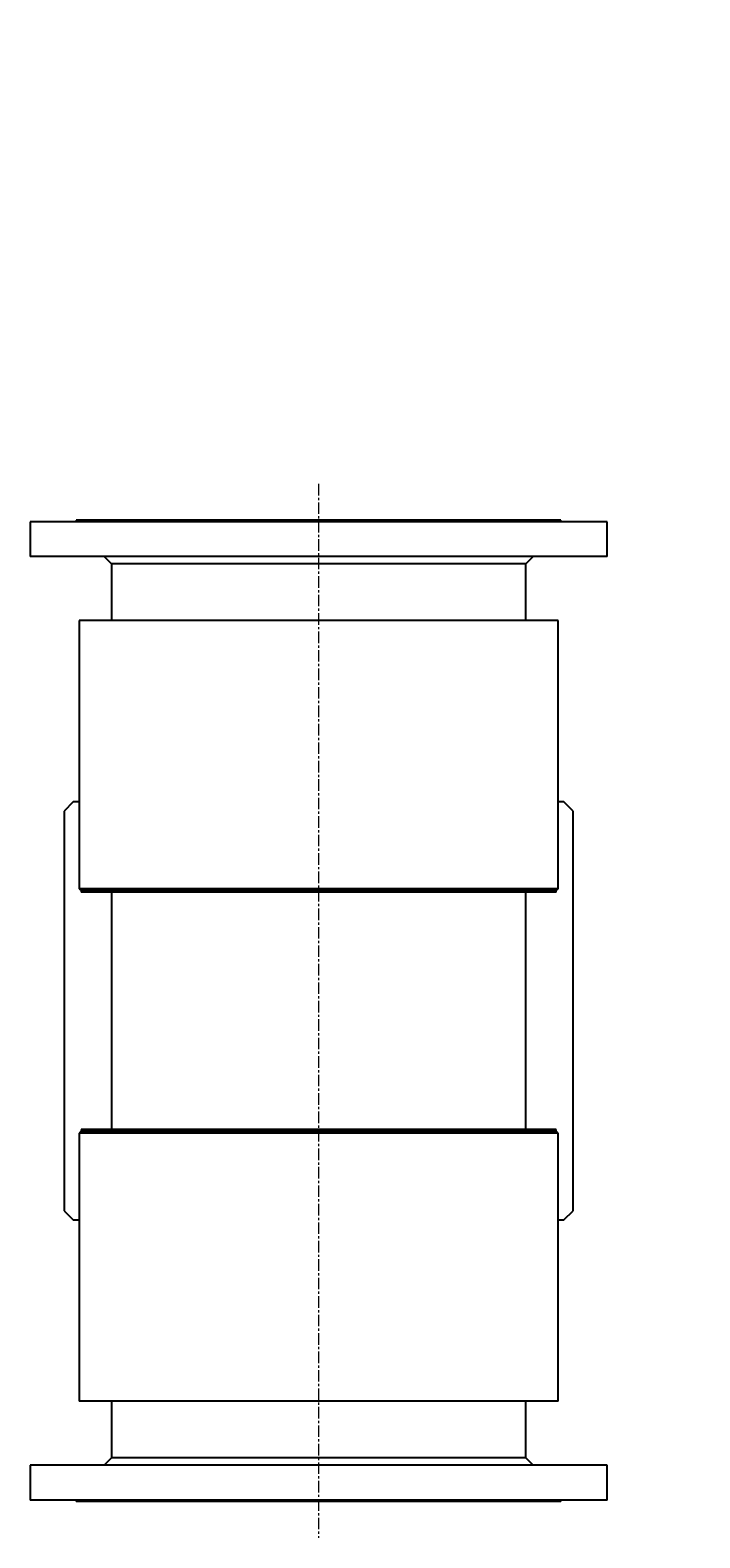
# Model space of a CAD drawing. Units: millimetres. Extents: x -320 to 1895, y 0 to 2866.
# Drawn here: x -317 to 420, y 1207 to 2866 of the extents above; entities that cross this region are included whole.
import ezdxf

# ---------------------------------------------------------------- set-up
doc = ezdxf.new("R2010")
doc.units = ezdxf.units.MM
doc.linetypes.add('CENTERX2', pattern=[20.32, 12.7, -2.54, 2.54, -2.54])
doc.layers.get('0').update_dxf_attribs({"lineweight": 20})
doc.styles.add('ROMANS', font='romans.shx')

# ---------------------------------------------------------------- blocks, each defined once
blk = doc.blocks.new('450A SJT2200 T')
at = {"color": 1, "linetype": 'CENTERX2', "lineweight": 18}
blk.add_line((0, 1120), (0, -40), dxfattribs=at)
at = {"color": 7, "linetype": 'Continuous', "lineweight": 25}
for p, q in [((-266.7, 1080), (-266.7, 1078.4)), ((266.7, 1080), (-266.7, 1080)), ((266.7, 1078.4), (266.7, 1080)), ((-317.5, 1078.4), (-317.5, 1040)), ((317.5, 1078.4), (-317.5, 1078.4)), ((317.5, 1040), (317.5, 1078.4)), ((317.5, 1040), (-317.5, 1040)), ((-236, 1040), (-228, 1032)), ((-228, 1032), (-228, 969.5)), ((228, 1032), (-228, 1032)), ((228, 1032), (236, 1040)), ((228, 969.5), (228, 1032)), ((-263.5, 969.5), (-263.5, 674.5)), ((263.5, 969.5), (-263.5, 969.5)), ((263.5, 674.5), (263.5, 969.5)), ((-270, 770), (-280, 760)), ((-263.5, 770), (-270, 770)), ((270, 770), (263.5, 770)), ((280, 760), (270, 770)), ((-280, 760), (-280, 320)), ((280, 320), (280, 760)), ((-263.5, 674.5), (-261.5, 672.5)), ((263.5, 674.5), (-263.5, 674.5)), ((-261.5, 672.5), (-261.5, 670.5)), ((261.5, 672.5), (-261.5, 672.5)), ((261.5, 670.5), (-261.5, 670.5)), ((-228, 670.5), (-228, 409.5)), ((228, 409.5), (228, 670.5)), ((261.5, 672.5), (263.5, 674.5)), ((261.5, 670.5), (261.5, 672.5)), ((-261.5, 407.5), (-263.5, 405.5)), ((-263.5, 405.5), (-263.5, 110.5)), ((263.5, 405.5), (-263.5, 405.5)), ((-261.5, 409.5), (-261.5, 407.5)), ((261.5, 409.5), (-261.5, 409.5)), ((261.5, 407.5), (-261.5, 407.5)), ((261.5, 407.5), (261.5, 409.5)), ((263.5, 405.5), (261.5, 407.5)), ((263.5, 110.5), (263.5, 405.5)), ((-280, 320), (-270, 310)), ((270, 310), (280, 320)), ((-270, 310), (-263.5, 310)), ((263.5, 310), (270, 310)), ((263.5, 110.5), (-263.5, 110.5)), ((-228, 110.5), (-228, 48)), ((228, 48), (228, 110.5)), ((-317.5, 40), (-317.5, 1.6)), ((317.5, 40), (-317.5, 40)), ((-228, 48), (-236, 40)), ((228, 48), (-228, 48)), ((236, 40), (228, 48)), ((317.5, 1.6), (317.5, 40)), ((317.5, 1.6), (-317.5, 1.6)), ((-266.7, 1.6), (-266.7, 0)), ((266.7, 0), (-266.7, 0)), ((266.7, 0), (266.7, 1.6))]:
    blk.add_line(p, q, dxfattribs=at)

msp = doc.modelspace()

# ---------------------------------------------------------------- block references
msp.add_blockref('450A SJT2200 T', (0, 1247))

# ---------------------------------------------------------------- texts
at = {"insert": (419.5, 2866.5), "char_height": 8, "attachment_point": 9, "style": 'ROMANS'}
msp.add_mtext('\\A1;', dxfattribs=at)

doc.saveas('drawing.dxf')
